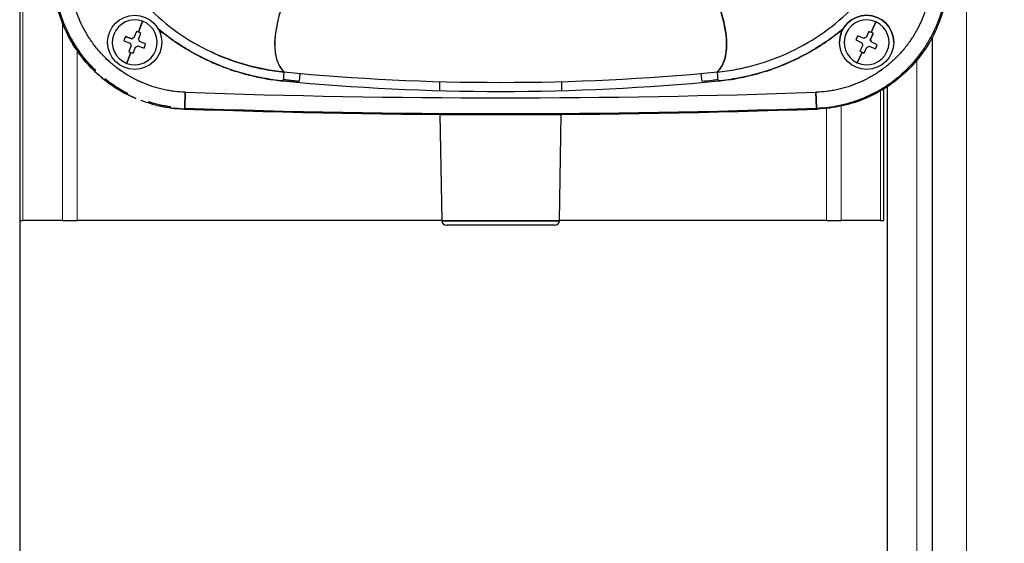
# Model space of a CAD drawing. Units: millimetres. Extents: x 0 to 15750, y 0 to 22275.
# Drawn here: x 5440 to 5658, y 13183 to 13299 of the extents above; entities that cross this region are included whole.
import ezdxf

# ---------------------------------------------------------------- set-up
doc = ezdxf.new("R2010")
doc.units = ezdxf.units.MM
doc.header["$LTSCALE"] = 75
doc.layers.add('Bemaßung (ISO)', color=1, linetype='Continuous', lineweight=5, true_color=0xff0000)
doc.layers.add('Tangential', color=7, linetype='Continuous', lineweight=9, true_color=0xbfbfbf)
doc.layers.add('Sichtbar (ISO)', color=7, linetype='Continuous', lineweight=25)
doc.styles.add('Bemaßung_gerundet', font='tahoma.ttf')
doc.dimstyles.new('Dehoust_gerundet', dxfattribs={"dimscale": 75, "dimtxt": 3.5, "dimasz": 2.5, "dimexe": 3.175, "dimexo": 0.8, "dimgap": 0.8, "dimtad": 1, "dimtoh": 1, "dimdec": 0, "dimlfac": 0.1, "dimrnd": 1e-08, "dimzin": 12, "dimtxsty": 'Bemaßung_gerundet', "dimcen": 0.09, "dimdle": 10, "dimclrd": 1, "dimclre": 1, "dimclrt": 256, "dimadec": 1, "dimazin": 3, "dimtfac": 1, "dimtmove": 0, "dimatfit": 3, "dimfxl": 1, "dimtolj": 1, "dimtzin": 0, "dimlwd": -1, "dimlwe": -1, "dimarcsym": 0})

# ---------------------------------------------------------------- blocks, each defined once
blk = doc.blocks.new('*D14')
at = {"layer": 'Bemaßung (ISO)', "color": 1, "transparency": 16777216}
for p, q in [((5379.98, 15099.58), (3998.49, 15099.58)), ((4236.62, 14912.08), (4236.62, 12385.15)), ((5690.34, 12197.65), (3998.49, 12197.65))]:
    blk.add_line(p, q, dxfattribs=at)
for points in [[(4205.37, 14912.08), (4267.87, 14912.08), (4236.62, 15099.58)], [(4205.37, 12385.15), (4267.87, 12385.15), (4236.62, 12197.65)]]:
    blk.add_solid(points, dxfattribs=at)
at = {"layer": 'Defpoints', "color": 0, "transparency": 16777216}
for p in [(5439.98, 15099.58), (4236.62, 12197.65), (5750.34, 12197.65)]:
    blk.add_point(p, dxfattribs=at)
at = {"layer": 'Bemaßung (ISO)', "color": 22, "true_color": 0xc13f00, "transparency": 16777216, "insert": (3903.19, 13648.61), "char_height": 262.5, "attachment_point": 2, "rotation": 90, "style": 'Bemaßung_gerundet'}
blk.add_mtext('\\A1;2900', dxfattribs=at)

msp = doc.modelspace()

# ---------------------------------------------------------------- linework, layer by layer
at = {"layer": 'Sichtbar (ISO)'}
for p, q in [((5439.98, 15099.58), (5439.98, 11999.58)), ((5467.19, 13298.7), (5466.28, 13296.28)), ((5466.28, 13296.28), (5467.19, 13298.7)), ((5629.51, 13298.57), (5628.44, 13296.22)), ((5628.44, 13296.22), (5629.51, 13298.57)), ((5465.8, 13296.46), (5465.28, 13295.08)), ((5466.25, 13294.72), (5466.76, 13296.1)), ((5627.97, 13296.43), (5627.35, 13295.09)), ((5628.29, 13294.66), (5628.9, 13296)), ((5628.9, 13296), (5628.29, 13294.66)), ((5463.03, 13294.4), (5464.41, 13293.88)), ((5464.77, 13294.85), (5463.39, 13295.36)), ((5463.39, 13295.36), (5464.77, 13294.85)), ((5464.99, 13294.77), (5464.77, 13294.85)), ((5467.86, 13293.69), (5466.48, 13294.21)), ((5625.06, 13294.57), (5626.4, 13293.96)), ((5626.83, 13294.89), (5625.49, 13295.51)), ((5628.2, 13294.45), (5628.29, 13294.66)), ((5629.83, 13293.53), (5628.49, 13294.14)), ((5641.98, 13295.13), (5641.98, 12337.58)), ((5464.61, 13291.81), (5463.7, 13289.4)), ((5463.7, 13289.4), (5464.61, 13291.81)), ((5464.64, 13293.38), (5464.13, 13292)), ((5465.09, 13291.63), (5465.61, 13293.01)), ((5466.12, 13293.25), (5467.5, 13292.73)), ((5496.57, 13291.57), (5496.57, 13291.57)), ((5626.45, 13291.87), (5625.38, 13289.53)), ((5625.38, 13289.53), (5626.45, 13291.87)), ((5626.6, 13293.43), (5625.99, 13292.09)), ((5626.92, 13291.67), (5627.54, 13293.01)), ((5628.06, 13293.2), (5629.4, 13292.59)), ((5486.33, 13290.26), (5486.33, 13290.26)), ((5496.67, 13291.06), (5496.66, 13291.06)), ((5596.22, 13291.06), (5596.23, 13291.06)), ((5596.23, 13291.06), (5596.22, 13291.06)), ((5596.24, 13291.12), (5596.24, 13291.12)), ((5606.56, 13290.26), (5606.56, 13290.26)), ((5498.47, 13287.48), (5498.28, 13285.49)), ((5502.02, 13287.15), (5501.87, 13285.44)), ((5591.02, 13285.44), (5590.87, 13287.15)), ((5594.61, 13285.49), (5594.42, 13287.48)), ((5631.29, 13288.31), (5631.29, 13288.31)), ((5532.89, 13285.36), (5532.92, 13283.36)), ((5559.97, 13283.36), (5560, 13285.36)), ((5476.64, 13282.98), (5476.52, 13279.48)), ((5476.52, 13279.48), (5476.64, 13282.98)), ((5616.25, 13282.98), (5616.37, 13279.48)), ((5616.37, 13279.48), (5616.25, 13282.98)), ((5631.29, 13254.58), (5631.29, 13283.74)), ((5631.98, 13284.18), (5631.98, 12211.81)), ((5476.52, 13279.48), (5476.32, 13279.28)), ((5476.32, 13279.28), (5476.52, 13279.48)), ((5616.57, 13279.28), (5616.37, 13279.48)), ((5533.02, 13278.09), (5533.43, 13254.53)), ((5559.46, 13254.53), (5559.87, 13278.09)), ((5439.98, 13254.58), (5440.7, 13254.58)), ((5449.44, 13254.58), (5440.7, 13254.58)), ((5449.44, 13254.58), (5452.72, 13254.58)), ((5533.43, 13254.58), (5452.72, 13254.58)), ((5559.46, 13254.53), (5533.43, 13254.53)), ((5533.43, 13254.53), (5559.46, 13254.53)), ((5618.55, 13254.58), (5559.46, 13254.58)), ((5618.55, 13254.58), (5621.83, 13254.58)), ((5630.57, 13254.58), (5621.83, 13254.58)), ((5630.57, 13254.58), (5631.29, 13254.58)), ((5558.46, 13253.55), (5534.43, 13253.55))]:
    msp.add_line(p, q, dxfattribs=at)
for centre in [(5465.45, 13294.05), (5627.45, 13294.05)]:
    msp.add_circle(centre, 6, dxfattribs=at)
for centre, radius, start, end in [((5627.45, 13294.05), 6, 0, 180), ((5465.45, 13294.05), 4.97, 69.4882, 249.4882), ((5465.45, 13294.05), 4.97, 249.4882, 69.4882), ((5627.45, 13294.05), 4.97, 65.4562, 245.4562), ((5627.45, 13294.05), 4.97, 245.4562, 65.4562), ((5477.38, 13309.25), 30, 205.3286, 205.33), ((5465.45, 13294.05), 1.05, 188.9863, 219.9901), ((5465.45, 13294.05), 1.05, 98.9863, 129.9901), ((5465.45, 13294.05), 1.05, 8.9863, 39.9901), ((5627.45, 13294.05), 1.05, 184.9543, 215.9581), ((5627.45, 13294.05), 1.05, 94.9543, 125.9581), ((5627.45, 13294.05), 1.05, 4.9543, 35.9581), ((5465.45, 13294.05), 1.05, 278.9863, 309.9901), ((5627.45, 13294.05), 1.05, 274.9543, 305.9581), ((5546.45, 13785.05), 499.87, 264.4929, 275.5071), ((5546.45, 13785.05), 501.87, 264.4928, 275.5072), ((5546.45, 15278.05), 1996.29, 267.99621, 272.00379), ((5546.45, 15278.05), 1996.29, 267.99621, 272.00379), ((5477.37, 13309.26), 30, 254.1484, 257.4856), ((5477.38, 13309.26), 30, 257.4857, 267.9909), ((5546.45, 15278.05), 2000, 267.99074, 272.00926), ((5546.45, 15278.05), 2000, 267.99074, 272.00926), ((5546.45, 15278.05), 1999.79, 267.99621, 272.00379), ((5546.45, 15278.05), 1999.79, 267.99621, 272.00379), ((5534.43, 13254.55), 1, 181, 270), ((5558.46, 13254.55), 1, 270, 359)]:
    msp.add_arc(centre, radius, start, end, dxfattribs=at)
for centre, major_axis, ratio, start_param, end_param in [((5502.27, 13335.54), (32.77, -35.97), 0.982795, 4.755495, 4.930364), ((5590.62, 13335.54), (-32.77, -35.97), 0.982795, 1.352822, 1.52769), ((5464.35, 13291.12), (11.57, -4.33), 0.446198, 1.570796, 1.6125), ((5464.35, 13291.12), (11.57, -4.33), 0.446198, 1.529093, 1.570796), ((5502.25, 13335.47), (33.65, -35.09), 0.982407, 4.90429, 5.080147), ((5590.64, 13335.47), (-33.65, -35.09), 0.982407, 1.203038, 1.378895), ((5626.15, 13291.21), (11.24, -5.13), 0.446198, 1.570796, 1.6125), ((5626.15, 13291.21), (11.24, -5.13), 0.446198, 1.529093, 1.570796), ((5468.37, 13292.95), (4.33, 11.57), 0.446198, 1.529093, 1.6125), ((5462.52, 13295.14), (-4.33, -11.57), 0.446198, 1.529093, 1.6125), ((5630.29, 13292.75), (5.13, 11.24), 0.446198, 1.529093, 1.6125), ((5624.6, 13295.34), (-5.13, -11.24), 0.446198, 1.529093, 1.6125), ((5466.54, 13296.97), (-11.57, 4.33), 0.446198, 1.529093, 1.570796), ((5466.54, 13296.97), (-11.57, 4.33), 0.446198, 1.570796, 1.6125), ((5628.74, 13296.89), (-11.24, 5.13), 0.446198, 1.529093, 1.570796), ((5628.74, 13296.89), (-11.24, 5.13), 0.446198, 1.570796, 1.6125)]:
    msp.add_ellipse(centre, major_axis=major_axis, ratio=ratio, start_param=start_param, end_param=end_param, dxfattribs=at)
for points, knots in [([(5450.26, 13296.42), (5450.26, 13296.42), (5450.26, 13296.42), (5450.26, 13296.42), (5449.48, 13298.07), (5448.86, 13299.78), (5448.39, 13301.55), (5447.92, 13303.32), (5447.61, 13305.11), (5447.47, 13306.93)], [0.7499268, 0.7499268, 0.7499268, 0.7499268, 0.75, 0.75, 0.75, 0.875, 0.875, 0.875, 1, 1, 1, 1]), ([(5447.66, 13307.13), (5447.74, 13306.22), (5447.85, 13305.31), (5448.15, 13303.52), (5448.35, 13302.63), (5448.81, 13300.88), (5449.09, 13300.01), (5449.55, 13298.73), (5449.72, 13298.31), (5449.99, 13297.67), (5450.08, 13297.46), (5450.26, 13297.04), (5450.36, 13296.83), (5450.85, 13295.8), (5451.28, 13294.99), (5452.2, 13293.43), (5452.7, 13292.67), (5453.23, 13291.94)], [0, 0, 0, 0, 0.00240197, 0.00240197, 0.00480394, 0.00480394, 0.00720591, 0.00720591, 0.00840689, 0.00840689, 0.00900738, 0.00900738, 0.00960787, 0.00960787, 0.01200984, 0.01200984, 0.01441181, 0.01441181, 0.01441181, 0.01441181]), ([(5476.64, 13282.98), (5475.83, 13283.01), (5475.02, 13283.07), (5474.02, 13283.2), (5473.82, 13283.23), (5473.42, 13283.29), (5473.22, 13283.32), (5472.62, 13283.43), (5472.22, 13283.5), (5471.04, 13283.77), (5470.27, 13283.97), (5468.75, 13284.46), (5467.99, 13284.74), (5466.88, 13285.21), (5466.52, 13285.37), (5465.97, 13285.64), (5465.79, 13285.72), (5465.43, 13285.91), (5465.25, 13286), (5464.35, 13286.48), (5463.66, 13286.89), (5462.32, 13287.78), (5461.67, 13288.25), (5460.42, 13289.24), (5459.82, 13289.77), (5458.94, 13290.61), (5458.66, 13290.9), (5458.24, 13291.34), (5458.1, 13291.49), (5457.83, 13291.78), (5457.69, 13291.94), (5457.03, 13292.7), (5456.53, 13293.33), (5455.6, 13294.63), (5455.16, 13295.3), (5454.34, 13296.68), (5453.97, 13297.39), (5453.53, 13298.3), (5453.45, 13298.49), (5453.29, 13298.86), (5453.2, 13299.05), (5452.97, 13299.61), (5452.82, 13299.98), (5452.41, 13301.12), (5452.17, 13301.88), (5451.76, 13303.43), (5451.59, 13304.21), (5451.32, 13305.8), (5451.22, 13306.6), (5451.15, 13307.41)], [-0.0384315, -0.0384315, -0.0384315, -0.0384315, -0.03602953, -0.03602953, -0.03542904, -0.03542904, -0.03482854, -0.03482854, -0.03362756, -0.03362756, -0.03122559, -0.03122559, -0.02882362, -0.02882362, -0.02762264, -0.02762264, -0.02702215, -0.02702215, -0.02642165, -0.02642165, -0.02401969, -0.02401969, -0.02161772, -0.02161772, -0.01921575, -0.01921575, -0.01801476, -0.01801476, -0.01741427, -0.01741427, -0.01681378, -0.01681378, -0.01441181, -0.01441181, -0.01200984, -0.01200984, -0.00960787, -0.00960787, -0.00900738, -0.00900738, -0.00840689, -0.00840689, -0.00720591, -0.00720591, -0.00480394, -0.00480394, -0.00240197, -0.00240197, 0, 0, 0, 0]), ([(5476.64, 13282.98), (5475.83, 13283.01), (5475.02, 13283.07), (5474.22, 13283.17), (5473.42, 13283.28), (5472.62, 13283.42), (5471.83, 13283.59), (5471.05, 13283.76), (5470.27, 13283.97), (5469.51, 13284.22), (5468.74, 13284.46), (5467.99, 13284.74), (5467.25, 13285.05), (5466.51, 13285.37), (5465.78, 13285.72), (5465.07, 13286.1), (5464.36, 13286.48), (5463.66, 13286.89), (5462.99, 13287.33), (5462.32, 13287.77), (5461.67, 13288.25), (5461.05, 13288.75), (5460.42, 13289.25), (5459.81, 13289.77), (5459.23, 13290.33), (5458.65, 13290.89), (5458.09, 13291.48), (5457.56, 13292.09), (5457.03, 13292.7), (5456.54, 13293.33), (5456.07, 13293.98), (5455.6, 13294.63), (5455.16, 13295.3), (5454.75, 13295.99), (5454.34, 13296.68), (5453.97, 13297.39), (5453.62, 13298.12), (5453.28, 13298.85), (5452.96, 13299.6), (5452.69, 13300.36), (5452.41, 13301.11), (5452.17, 13301.88), (5451.96, 13302.65), (5451.76, 13303.43), (5451.59, 13304.21), (5451.45, 13305.01), (5451.32, 13305.8), (5451.22, 13306.6), (5451.15, 13307.41)], [0, 0, 0, 0, 0.0625, 0.0625, 0.0625, 0.125, 0.125, 0.125, 0.1875, 0.1875, 0.1875, 0.25, 0.25, 0.25, 0.3125, 0.3125, 0.3125, 0.375, 0.375, 0.375, 0.4375, 0.4375, 0.4375, 0.5, 0.5, 0.5, 0.5625, 0.5625, 0.5625, 0.625, 0.625, 0.625, 0.6875, 0.6875, 0.6875, 0.75, 0.75, 0.75, 0.8125, 0.8125, 0.8125, 0.875, 0.875, 0.875, 0.9375, 0.9375, 0.9375, 1, 1, 1, 1]), ([(5641.74, 13307.41), (5641.67, 13306.6), (5641.57, 13305.8), (5641.3, 13304.21), (5641.13, 13303.43), (5640.72, 13301.88), (5640.48, 13301.12), (5640.07, 13299.98), (5639.92, 13299.61), (5639.69, 13299.05), (5639.61, 13298.86), (5639.44, 13298.49), (5639.36, 13298.3), (5638.92, 13297.39), (5638.55, 13296.68), (5637.73, 13295.3), (5637.29, 13294.63), (5636.36, 13293.33), (5635.86, 13292.7), (5635.2, 13291.94), (5635.06, 13291.78), (5634.79, 13291.49), (5634.65, 13291.34), (5634.23, 13290.9), (5633.95, 13290.61), (5633.07, 13289.77), (5632.47, 13289.24), (5631.22, 13288.25), (5630.57, 13287.78), (5629.23, 13286.89), (5628.54, 13286.48), (5627.64, 13286), (5627.46, 13285.91), (5627.1, 13285.72), (5626.92, 13285.64), (5626.37, 13285.37), (5626.01, 13285.21), (5624.9, 13284.74), (5624.14, 13284.46), (5622.62, 13283.97), (5621.85, 13283.77), (5620.67, 13283.5), (5620.27, 13283.43), (5619.68, 13283.32), (5619.48, 13283.29), (5619.07, 13283.23), (5618.87, 13283.2), (5617.87, 13283.07), (5617.06, 13283.01), (5616.25, 13282.98)], [0, 0, 0, 0, 0.00240197, 0.00240197, 0.00480394, 0.00480394, 0.00720591, 0.00720591, 0.00840689, 0.00840689, 0.00900738, 0.00900738, 0.00960787, 0.00960787, 0.01200984, 0.01200984, 0.01441181, 0.01441181, 0.01681378, 0.01681378, 0.01741427, 0.01741427, 0.01801476, 0.01801476, 0.01921575, 0.01921575, 0.02161772, 0.02161772, 0.02401969, 0.02401969, 0.02642165, 0.02642165, 0.02702215, 0.02702215, 0.02762264, 0.02762264, 0.02882362, 0.02882362, 0.03122559, 0.03122559, 0.03362756, 0.03362756, 0.03482854, 0.03482854, 0.03542904, 0.03542904, 0.03602953, 0.03602953, 0.0384315, 0.0384315, 0.0384315, 0.0384315]), ([(5641.74, 13307.41), (5641.67, 13306.6), (5641.57, 13305.8), (5641.44, 13305.01), (5641.3, 13304.21), (5641.13, 13303.43), (5640.93, 13302.65), (5640.72, 13301.88), (5640.48, 13301.11), (5640.2, 13300.36), (5639.93, 13299.6), (5639.62, 13298.85), (5639.27, 13298.12), (5638.92, 13297.39), (5638.55, 13296.68), (5638.14, 13295.99), (5637.73, 13295.3), (5637.29, 13294.63), (5636.82, 13293.98), (5636.36, 13293.33), (5635.86, 13292.7), (5635.33, 13292.09), (5634.8, 13291.48), (5634.24, 13290.89), (5633.66, 13290.33), (5633.08, 13289.77), (5632.47, 13289.25), (5631.85, 13288.75), (5631.22, 13288.25), (5630.57, 13287.77), (5629.9, 13287.33), (5629.23, 13286.89), (5628.53, 13286.48), (5627.82, 13286.1), (5627.11, 13285.72), (5626.38, 13285.37), (5625.64, 13285.05), (5624.9, 13284.74), (5624.15, 13284.46), (5623.38, 13284.22), (5622.62, 13283.97), (5621.84, 13283.76), (5621.06, 13283.59), (5620.27, 13283.42), (5619.47, 13283.28), (5618.67, 13283.17), (5617.87, 13283.07), (5617.06, 13283.01), (5616.25, 13282.98)], [0, 0, 0, 0, 0.0625, 0.0625, 0.0625, 0.125, 0.125, 0.125, 0.1875, 0.1875, 0.1875, 0.25, 0.25, 0.25, 0.3125, 0.3125, 0.3125, 0.375, 0.375, 0.375, 0.4375, 0.4375, 0.4375, 0.5, 0.5, 0.5, 0.5625, 0.5625, 0.5625, 0.625, 0.625, 0.625, 0.6875, 0.6875, 0.6875, 0.75, 0.75, 0.75, 0.8125, 0.8125, 0.8125, 0.875, 0.875, 0.875, 0.9375, 0.9375, 0.9375, 1, 1, 1, 1]), ([(5616.37, 13279.48), (5617.29, 13279.51), (5618.2, 13279.59), (5619.34, 13279.73), (5619.57, 13279.76), (5620.02, 13279.83), (5620.25, 13279.87), (5620.93, 13279.99), (5621.37, 13280.08), (5622.71, 13280.37), (5623.58, 13280.61), (5625.31, 13281.16), (5626.16, 13281.48), (5627.42, 13282.01), (5627.83, 13282.19), (5628.45, 13282.49), (5628.66, 13282.59), (5629.07, 13282.8), (5629.27, 13282.9), (5630.28, 13283.44), (5631.07, 13283.91), (5632.58, 13284.91), (5633.32, 13285.44), (5634.74, 13286.58), (5635.42, 13287.17), (5636.41, 13288.12), (5636.73, 13288.44), (5637.2, 13288.94), (5637.36, 13289.11), (5637.67, 13289.45), (5637.82, 13289.62), (5638.57, 13290.49), (5639.14, 13291.2), (5640.2, 13292.67), (5640.69, 13293.43), (5641.61, 13294.99), (5642.04, 13295.8), (5642.53, 13296.83), (5642.63, 13297.04), (5642.81, 13297.46), (5642.9, 13297.67), (5643.17, 13298.31), (5643.34, 13298.73), (5643.8, 13300.01), (5644.08, 13300.88), (5644.54, 13302.63), (5644.74, 13303.52), (5645.04, 13305.31), (5645.15, 13306.22), (5645.23, 13307.13)], [-0.0384315, -0.0384315, -0.0384315, -0.0384315, -0.03602953, -0.03602953, -0.03542904, -0.03542904, -0.03482854, -0.03482854, -0.03362756, -0.03362756, -0.03122559, -0.03122559, -0.02882362, -0.02882362, -0.02762264, -0.02762264, -0.02702215, -0.02702215, -0.02642165, -0.02642165, -0.02401969, -0.02401969, -0.02161772, -0.02161772, -0.01921575, -0.01921575, -0.01801476, -0.01801476, -0.01741427, -0.01741427, -0.01681378, -0.01681378, -0.01441181, -0.01441181, -0.01200984, -0.01200984, -0.00960787, -0.00960787, -0.00900738, -0.00900738, -0.00840689, -0.00840689, -0.00720591, -0.00720591, -0.00480394, -0.00480394, -0.00240197, -0.00240197, 0, 0, 0, 0]), ([(5645.42, 13306.93), (5645.28, 13305.11), (5644.97, 13303.32), (5644.5, 13301.55), (5644.04, 13299.78), (5643.41, 13298.07), (5642.63, 13296.42), (5641.85, 13294.77), (5640.93, 13293.21), (5639.86, 13291.73), (5638.79, 13290.24), (5637.6, 13288.87), (5636.28, 13287.6), (5634.96, 13286.34), (5633.54, 13285.21), (5632.02, 13284.2), (5630.49, 13283.2), (5628.88, 13282.34), (5627.2, 13281.63), (5625.52, 13280.92), (5623.79, 13280.37), (5622.01, 13279.97), (5620.22, 13279.57), (5618.4, 13279.34), (5616.57, 13279.28)], [0, 0, 0, 0, 0.125, 0.125, 0.125, 0.25, 0.25, 0.25, 0.375, 0.375, 0.375, 0.5, 0.5, 0.5, 0.625, 0.625, 0.625, 0.75, 0.75, 0.75, 0.875, 0.875, 0.875, 1, 1, 1, 1]), ([(5498.74, 13304.15), (5497.27, 13300.1), (5496.48, 13296.67), (5496.42, 13293.89), (5496.37, 13291.11), (5497.05, 13288.96), (5498.47, 13287.48)], [0.0000001, 0.0000001, 0.0000001, 0.0000001, 0.5, 0.5, 0.5, 1, 1, 1, 1]), ([(5498.74, 13304.15), (5497.37, 13300.37), (5496.6, 13297.14), (5496.36, 13292.82), (5496.51, 13291.38), (5497.1, 13289.55), (5497.36, 13289), (5497.83, 13288.24), (5498.01, 13288), (5498.29, 13287.68), (5498.38, 13287.58), (5498.47, 13287.48)], [0.0339977, 0.0339977, 0.0339977, 0.0339977, 0.0895573, 0.0895573, 0.1241646, 0.1241646, 0.1414682, 0.1414682, 0.1501201, 0.1501201, 0.1541093, 0.1541093, 0.1541093, 0.1541093]), ([(5594.42, 13287.48), (5595.84, 13288.96), (5596.52, 13291.11), (5596.47, 13293.89), (5596.41, 13296.67), (5595.62, 13300.1), (5594.15, 13304.15)], [0, 0, 0, 0, 0.5, 0.5, 0.5, 0.9999999, 0.9999999, 0.9999999, 0.9999999]), ([(5594.15, 13304.15), (5595.52, 13300.37), (5596.29, 13297.14), (5596.53, 13292.82), (5596.38, 13291.38), (5595.79, 13289.55), (5595.54, 13289), (5595.06, 13288.24), (5594.88, 13288), (5594.61, 13287.68), (5594.51, 13287.58), (5594.42, 13287.48)], [0.0339977, 0.0339977, 0.0339977, 0.0339977, 0.0895573, 0.0895573, 0.1241646, 0.1241646, 0.1414682, 0.1414682, 0.1501201, 0.1501201, 0.1541093, 0.1541093, 0.1541093, 0.1541093]), ([(5470.67, 13297), (5470.53, 13297.25), (5470.37, 13297.49), (5470.18, 13297.73), (5470.16, 13297.76), (5470.14, 13297.78), (5470.12, 13297.81)], [0, 0, 0, 0, 0.2232251, 0.2232251, 0.2232251, 0.25, 0.25, 0.25, 0.25]), ([(5498.28, 13285.49), (5496.78, 13285.64), (5495.31, 13285.85), (5493.85, 13286.12), (5492.39, 13286.39), (5490.95, 13286.73), (5489.53, 13287.13), (5488.11, 13287.52), (5486.7, 13287.98), (5485.32, 13288.5), (5483.93, 13289.02), (5482.56, 13289.61), (5481.22, 13290.25), (5480.88, 13290.41), (5480.54, 13290.58), (5480.21, 13290.75), (5480.04, 13290.83), (5479.87, 13290.92), (5479.71, 13291), (5479.54, 13291.09), (5479.37, 13291.18), (5479.21, 13291.27), (5478.55, 13291.62), (5477.9, 13291.99), (5477.26, 13292.37), (5475.97, 13293.13), (5474.73, 13293.94), (5473.52, 13294.8), (5472.55, 13295.5), (5471.6, 13296.23), (5470.67, 13297)], [0, 0, 0, 0, 0.146818, 0.146818, 0.146818, 0.293636, 0.293636, 0.293636, 0.440454, 0.440454, 0.440454, 0.587272, 0.587272, 0.587272, 0.623976, 0.623976, 0.623976, 0.642329, 0.642329, 0.642329, 0.660681, 0.660681, 0.660681, 0.73409, 0.73409, 0.73409, 0.880908, 0.880908, 0.880908, 1, 1, 1, 1]), ([(5470.67, 13297), (5471.64, 13296.2), (5472.64, 13295.43), (5473.67, 13294.7), (5474.7, 13293.96), (5475.76, 13293.27), (5476.84, 13292.61), (5477.93, 13291.96), (5479.04, 13291.34), (5480.18, 13290.76), (5481.31, 13290.19), (5482.47, 13289.65), (5483.64, 13289.17), (5484.8, 13288.68), (5485.99, 13288.24), (5487.18, 13287.84), (5488.38, 13287.45), (5489.58, 13287.09), (5490.8, 13286.79), (5492.02, 13286.48), (5493.26, 13286.22), (5494.51, 13286), (5495.75, 13285.79), (5497.01, 13285.62), (5498.28, 13285.49)], [0, 0, 0, 0, 0.125, 0.125, 0.125, 0.25, 0.25, 0.25, 0.375, 0.375, 0.375, 0.5, 0.5, 0.5, 0.625, 0.625, 0.625, 0.75, 0.75, 0.75, 0.875, 0.875, 0.875, 1, 1, 1, 1]), ([(5622.22, 13297), (5621.3, 13296.23), (5620.34, 13295.5), (5619.37, 13294.8), (5618.16, 13293.94), (5616.92, 13293.13), (5615.63, 13292.37), (5614.99, 13291.99), (5614.34, 13291.62), (5613.68, 13291.27), (5613.52, 13291.18), (5613.35, 13291.09), (5613.18, 13291), (5613.02, 13290.92), (5612.85, 13290.83), (5612.68, 13290.75), (5612.35, 13290.58), (5612.01, 13290.41), (5611.67, 13290.25), (5610.33, 13289.61), (5608.96, 13289.02), (5607.57, 13288.5), (5606.19, 13287.98), (5604.78, 13287.52), (5603.36, 13287.13), (5601.94, 13286.73), (5600.5, 13286.39), (5599.04, 13286.12), (5597.58, 13285.85), (5596.11, 13285.64), (5594.61, 13285.49)], [0, 0, 0, 0, 0.119092, 0.119092, 0.119092, 0.26591, 0.26591, 0.26591, 0.339319, 0.339319, 0.339319, 0.357671, 0.357671, 0.357671, 0.376024, 0.376024, 0.376024, 0.412728, 0.412728, 0.412728, 0.559546, 0.559546, 0.559546, 0.706364, 0.706364, 0.706364, 0.853182, 0.853182, 0.853182, 1, 1, 1, 1]), ([(5594.61, 13285.49), (5595.88, 13285.62), (5597.14, 13285.79), (5598.38, 13286), (5599.63, 13286.22), (5600.87, 13286.48), (5602.09, 13286.79), (5603.31, 13287.09), (5604.52, 13287.45), (5605.71, 13287.84), (5606.91, 13288.24), (5608.09, 13288.68), (5609.25, 13289.17), (5610.42, 13289.65), (5611.58, 13290.19), (5612.71, 13290.76), (5613.85, 13291.34), (5614.96, 13291.96), (5616.05, 13292.61), (5617.13, 13293.27), (5618.19, 13293.96), (5619.22, 13294.7), (5620.25, 13295.43), (5621.25, 13296.2), (5622.22, 13297)], [0, 0, 0, 0, 0.125, 0.125, 0.125, 0.25, 0.25, 0.25, 0.375, 0.375, 0.375, 0.5, 0.5, 0.5, 0.625, 0.625, 0.625, 0.75, 0.75, 0.75, 0.875, 0.875, 0.875, 1, 1, 1, 1]), ([(5622.77, 13297.81), (5622.75, 13297.78), (5622.73, 13297.76), (5622.71, 13297.73), (5622.52, 13297.49), (5622.36, 13297.25), (5622.22, 13297)], [0.75, 0.75, 0.75, 0.75, 0.7767771, 0.7767771, 0.7767771, 1, 1, 1, 1]), ([(5456.62, 13287.6), (5456.62, 13287.6), (5456.61, 13287.6), (5456.61, 13287.6), (5455.3, 13288.87), (5454.1, 13290.24), (5453.03, 13291.73), (5453.03, 13291.73), (5453.02, 13291.74), (5453.02, 13291.74)], [0.4998809, 0.4998809, 0.4998809, 0.4998809, 0.5, 0.5, 0.5, 0.625, 0.625, 0.625, 0.6254475, 0.6254475, 0.6254475, 0.6254475]), ([(5482.19, 13292), (5483.45, 13291.4), (5484.72, 13290.86), (5486.02, 13290.37), (5487.35, 13289.87), (5488.7, 13289.43), (5490.07, 13289.05), (5491.43, 13288.67), (5492.81, 13288.34), (5494.22, 13288.08), (5495.62, 13287.82), (5497.03, 13287.62), (5498.47, 13287.48)], [0.7502182, 0.7502182, 0.7502182, 0.7502182, 0.8113748, 0.8113748, 0.8113748, 0.8742499, 0.8742499, 0.8742499, 0.9371249, 0.9371249, 0.9371249, 1, 1, 1, 1]), ([(5594.42, 13287.48), (5595.86, 13287.62), (5597.27, 13287.82), (5598.68, 13288.08), (5600.06, 13288.34), (5601.42, 13288.66), (5602.77, 13289.03)], [0, 0, 0, 0, 0.0628751, 0.0628751, 0.0628751, 0.1249089, 0.1249089, 0.1249089, 0.1249089]), ([(5458.86, 13286.01), (5458.86, 13286.01), (5458.86, 13286.01), (5459.57, 13285.44), (5460.31, 13284.91), (5461.82, 13283.91), (5462.61, 13283.44), (5463.58, 13282.93), (5463.74, 13282.84), (5463.9, 13282.76)], [0.021617715, 0.021617715, 0.021617715, 0.021617715, 0.021617717, 0.021617717, 0.024019686, 0.024019686, 0.026421654, 0.026421654, 0.026893056, 0.026893056, 0.026893056, 0.026893056]), ([(5591.02, 13285.44), (5591.8, 13285.51), (5592.57, 13285.59), (5593.72, 13285.74), (5594.11, 13285.8), (5594.52, 13285.86), (5594.55, 13285.87), (5594.57, 13285.87)], [-0.076257318, -0.076257318, -0.076257318, -0.076257318, -0.073959465, -0.073959465, -0.072810539, -0.072810539, -0.072728611, -0.072728611, -0.072728611, -0.072728611]), ([(5465.69, 13281.63), (5465.69, 13281.63), (5465.69, 13281.63), (5465.69, 13281.63), (5464.01, 13282.34), (5462.4, 13283.2), (5460.87, 13284.2), (5460.87, 13284.21), (5460.86, 13284.21), (5460.86, 13284.21)], [0.249863, 0.249863, 0.249863, 0.249863, 0.25, 0.25, 0.25, 0.375, 0.375, 0.375, 0.3753698, 0.3753698, 0.3753698, 0.3753698]), ([(5476.32, 13279.28), (5474.49, 13279.34), (5472.67, 13279.57), (5470.88, 13279.97), (5470.88, 13279.97), (5470.88, 13279.97), (5470.88, 13279.97)], [0, 0, 0, 0, 0.125, 0.125, 0.125, 0.1251017, 0.1251017, 0.1251017, 0.1251017])]:
    msp.add_open_spline(points, degree=3, knots=knots, dxfattribs=at)
for points in [[(5450.26, 13296.42), (5451.84, 13293.09), (5454.05, 13290.06), (5456.62, 13287.6)], [(5452.53, 13292.44), (5451.8, 13293.52), (5451.15, 13294.64), (5450.57, 13295.8)], [(5456.81, 13287.8), (5455.51, 13289.05), (5454.31, 13290.44), (5453.23, 13291.94)], [(5490.12, 13289.03), (5487.33, 13289.81), (5484.67, 13290.82), (5482.19, 13292)], [(5602.77, 13289.03), (5605.56, 13289.81), (5608.22, 13290.82), (5610.71, 13292)], [(5456.62, 13287.6), (5459.19, 13285.14), (5462.3, 13283.06), (5465.69, 13281.63)], [(5498.47, 13287.48), (5495.53, 13287.76), (5492.72, 13288.31), (5490.12, 13289.03)], [(5594.42, 13287.48), (5597.36, 13287.76), (5600.17, 13288.31), (5602.77, 13289.03)], [(5459.93, 13284.85), (5459.05, 13285.48), (5458.21, 13286.15), (5457.41, 13286.87)], [(5469.19, 13280.4), (5468.41, 13280.62), (5467.64, 13280.87), (5466.88, 13281.16)], [(5473.44, 13279.75), (5471.7, 13280), (5470.02, 13280.39), (5468.45, 13280.89)]]:
    msp.add_open_spline(points, degree=3, dxfattribs=at)
msp.add_rational_spline([(5498.32, 13285.87), (5498.34, 13285.87), (5498.37, 13285.86), (5498.78, 13285.8), (5499.17, 13285.74), (5500.32, 13285.59), (5501.09, 13285.51), (5501.87, 13285.44)], [0.999999984834, 0.999999984834, 0.999999984833, 0.999999984825, 0.999999984818, 0.999999984795, 0.999999984779, 0.999999984762], degree=3, knots=[0.072728611, 0.072728611, 0.072728611, 0.072728611, 0.072810539, 0.072810539, 0.073959465, 0.073959465, 0.076257318, 0.076257318, 0.076257318, 0.076257318], dxfattribs=at)
at = {"layer": 'Tangential'}
for p, q in [((5440.7, 13664.58), (5440.7, 13254.58)), ((5649.57, 12301.24), (5649.57, 13375.56)), ((5449.44, 13254.58), (5449.44, 13298.33)), ((5618.55, 13294.23), (5618.55, 13294.23)), ((5452.72, 13292.18), (5452.72, 13254.58)), ((5638.58, 13290.07), (5638.58, 12213.83)), ((5630.57, 13287.79), (5630.57, 13287.79)), ((5621.83, 13283.77), (5621.83, 13283.77)), ((5630.57, 13254.58), (5630.57, 13283.31)), ((5618.55, 13254.58), (5618.55, 13279.41)), ((5621.83, 13279.93), (5621.83, 13254.58))]:
    msp.add_line(p, q, dxfattribs=at)

# ---------------------------------------------------------------- dimensions: what is measured, and where the dimension line sits
at = {"layer": 'Bemaßung (ISO)', "color": 1, "true_color": 0xff0000}
dim = msp.add_linear_dim(base=(4236.62, 12197.65), p1=(5439.98, 15099.58), p2=(5750.34, 12197.65), angle=90, text='<>0', dimstyle='Dehoust_gerundet', override={"dimgap": 0.8, "dimtoh": 0, "dimdec": 0, "dimlfac": 0.1, "dimtol": 0, "dimlim": 0, "dimtp": 0, "dimtm": 0, "dimtdec": 2, "dimtofl": 0, "dimatfit": 1}, dxfattribs=at)
dim.commit()
dim.dimension.update_dxf_attribs({"geometry": '*D14', "text_midpoint": (4236.62, 13648.61), "dimtype": 160})

doc.saveas('drawing.dxf')
